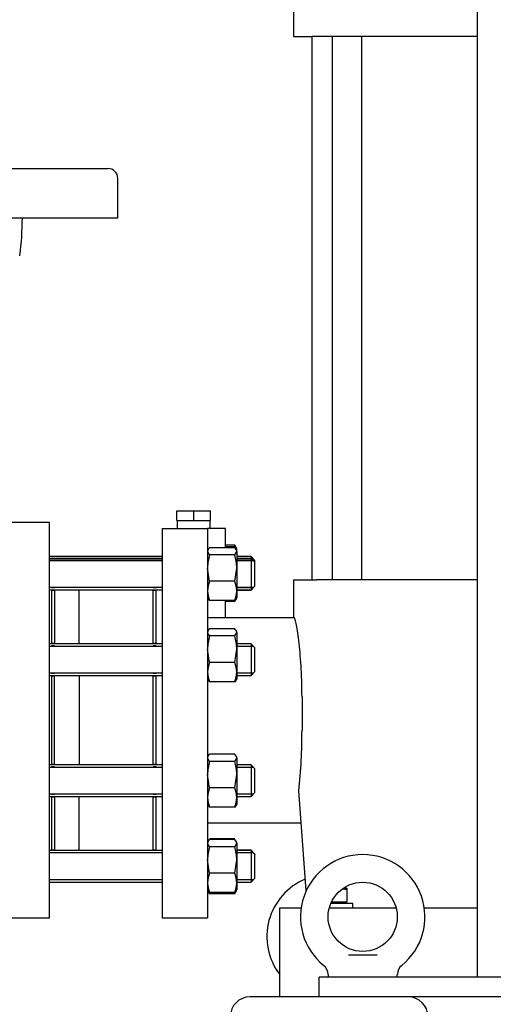
# Model space of a CAD drawing. Units: millimetres. Extents: x 167 to 6855, y 167 to 4783.
# Drawn here: x 1394 to 1633, y 636 to 1134 of the extents above; entities that cross this region are included whole.
import ezdxf

# ---------------------------------------------------------------- set-up
doc = ezdxf.new("R2010")
doc.units = ezdxf.units.MM
for name, color, linetype in [('11021_-_BS_4848_', 7, 'Continuous'), ('12013_-_BS_4848_', 7, 'Continuous'), ('12013_-_FOOT', 7, 'Continuous'), ('62022.1_DN80_PLA', 7, 'Continuous'), ('72005_1P-NCH-DN8', 7, 'Continuous'), ('73011_DN150_BUTT', 7, 'Continuous'), ('Default', 7, 'Continuous'), ('M12_PLAIN_WASHER', 7, 'Continuous'), ('M12_X_70_LG_HEX_', 7, 'Continuous'), ('M16-LIFTING-EYE', 7, 'Continuous'), ('M16_FULL_HEX_NUT', 7, 'Continuous'), ('M16_X_130_LG_HEX', 7, 'Continuous'), ('SV4604', 7, 'Continuous')]:
    doc.layers.add(name, color=color, linetype=linetype)
doc.styles.add('SEACAD_seiso_ttf', font='AGENCYR.TTF')
doc.dimstyles.new('ISO', dxfattribs={"dimtxt": 58.333333, "dimasz": 58.333333, "dimexe": 29.166667, "dimexo": 0, "dimgap": 29.166667, "dimtad": 1, "dimtxsty": 'SEACAD_seiso_ttf', "dimblk1": '_SE_FILLED', "dimblk2": '_SE_FILLED', "dimsah": 1, "dimcen": 29.166667, "dimadec": 0, "dimazin": 0, "dimtfac": 1, "dimtmove": 0, "dimatfit": 3, "dimfxl": 1, "dimtolj": 1, "dimarcsym": 0})

# ---------------------------------------------------------------- blocks, each defined once
blk = doc.blocks.new('SE')
at = {"layer": '11021_-_BS_4848_', "color": 7, "linetype": 'Continuous'}
blk.add_line((1590.27, 639.32), (1510.27, 639.32), dxfattribs=at)
for centre, start, end in [((1510.27, 629.32), 90, 180), ((1590.27, 629.32), 0, 90)]:
    blk.add_arc(centre, 10, start, end, dxfattribs=at)
at = {"layer": '12013_-_BS_4848_', "color": 7, "linetype": 'Continuous'}
blk.add_line((1625.27, 649.32), (1625.27, 1479.32), dxfattribs=at)
at = {"layer": '12013_-_FOOT', "color": 7, "linetype": 'Continuous'}
for p, q in [((1545.27, 639.32), (1545.27, 649.32)), ((1745.27, 649.32), (1545.27, 649.32)), ((1745.27, 639.32), (1545.27, 639.32))]:
    blk.add_line(p, q, dxfattribs=at)
at = {"layer": '62022.1_DN80_PLA', "color": 7, "linetype": 'Continuous'}
for p, q in [((1408.77, 879.32), (1385.76, 879.32)), ((1408.77, 679.32), (1408.77, 879.32)), ((1409.77, 845.23), (1409.77, 817.93)), ((1409.77, 801.93), (1409.77, 756.91)), ((1409.77, 740.91), (1409.77, 713.41)), ((1385.76, 679.32), (1408.77, 679.32))]:
    blk.add_line(p, q, dxfattribs=at)
at = {"layer": '72005_1P-NCH-DN8', "color": 7, "linetype": 'Continuous'}
for p, q in [((1411.27, 845.23), (1411.27, 817.93)), ((1423.77, 817.93), (1423.77, 845.23)), ((1461.27, 817.93), (1461.27, 845.23)), ((1411.27, 756.7), (1411.27, 801.93)), ((1423.77, 801.93), (1423.77, 779.32)), ((1461.27, 756.91), (1461.27, 801.93)), ((1423.77, 779.32), (1423.77, 756.7)), ((1411.27, 740.91), (1411.27, 713.41)), ((1423.77, 713.41), (1423.77, 740.7)), ((1461.27, 713.41), (1461.27, 740.91))]:
    blk.add_line(p, q, dxfattribs=at)
at = {"layer": '73011_DN150_BUTT', "color": 7, "linetype": 'Continuous'}
for p, q in [((1181.76, 1058.49), (1424.39, 1058.49)), ((1424.39, 1058.49), (1438.39, 1058.49)), ((1443.39, 1033.49), (1443.39, 1053.49)), ((1183.95, 1033.49), (1424.39, 1033.49)), ((1424.39, 1033.49), (1443.39, 1033.49))]:
    blk.add_line(p, q, dxfattribs=at)
for centre, radius, start, end in [((1438.39, 1053.49), 5, 0, 90), ((1257.75, 1033.49), 137.34, 352.0461, 0), ((1388.82, 1015.18), 5, 349.8809, 352.0461)]:
    blk.add_arc(centre, radius, start, end, dxfattribs=at)
at = {"layer": 'M12_PLAIN_WASHER', "color": 7, "linetype": 'Continuous'}
for p in [(1551.23, 686.82), (1562.27, 684.32)]:
    blk.add_line(p, (1562.27, 686.82), dxfattribs=at)
at = {"layer": 'M12_X_70_LG_HEX_', "color": 7, "linetype": 'Continuous'}
for p, q in [((1559.27, 693.51), (1557.33, 693.86)), ((1557.47, 694.32), (1559.27, 694.32)), ((1559.27, 694.32), (1559.27, 693.51)), ((1559.27, 693.51), (1559.27, 687.19)), ((1559.27, 687.19), (1551.4, 687.19)), ((1558.58, 686.82), (1558.58, 687.19))]:
    blk.add_line(p, q, dxfattribs=at)
at = {"layer": 'M16-LIFTING-EYE', "color": 7, "linetype": 'Continuous'}
for p, q in [((1560, 660.66), (1574.54, 660.66)), ((1549.77, 650.71), (1549.77, 649.32)), ((1584.77, 649.32), (1584.77, 650.71))]:
    blk.add_line(p, q, dxfattribs=at)
blk.add_circle((1567.27, 679.82), 17.5, dxfattribs=at)
for centre, radius, start, end in [((1567.27, 679.82), 31.5, 90, 231.1598), ((1567.27, 679.82), 31.5, 308.8341, 90), ((1550.27, 669.82), 31.5, 112.3793, 217.472), ((1543.97, 650.67), 5.78, 0.4055, 52.6144), ((1590.44, 650.81), 5.62, 127.2788, 181.044)]:
    blk.add_arc(centre, radius, start, end, dxfattribs=at)
at = {"layer": 'M16_FULL_HEX_NUT', "color": 7, "linetype": 'Continuous'}
for p, q in [((1502.49, 867.97), (1497.77, 867.97)), ((1502.49, 867.08), (1497.77, 867.08)), ((1503.57, 866.11), (1502.49, 867.97)), ((1502.98, 866.24), (1502.49, 867.08)), ((1489.06, 865.74), (1488.77, 865.23)), ((1489.84, 863.02), (1488.77, 864.82)), ((1502.49, 866.61), (1489.84, 866.61)), ((1502.49, 863.02), (1489.84, 863.02)), ((1502.49, 863.02), (1503.57, 864.82)), ((1503.57, 865.23), (1503.27, 865.74)), ((1503.57, 865.23), (1503.57, 866.11)), ((1503.57, 864.82), (1503.57, 865.23)), ((1503.57, 864.82), (1503.57, 856.33)), ((1489.84, 849.64), (1488.77, 856.33)), ((1502.49, 849.64), (1503.57, 856.33)), ((1503.57, 856.33), (1503.57, 844.74)), ((1502.49, 849.64), (1489.84, 849.64)), ((1503.57, 844.74), (1503.57, 841.23)), ((1488.77, 841.23), (1489.06, 840.71)), ((1502.49, 839.84), (1489.84, 839.84)), ((1502.49, 839.37), (1497.77, 839.37)), ((1502.49, 839.37), (1502.78, 840.28)), ((1502.49, 839.37), (1502.98, 840.21)), ((1503.27, 840.71), (1503.57, 841.23)), ((1489.06, 824.65), (1488.77, 824.14)), ((1489.84, 821.94), (1488.77, 823.73)), ((1502.49, 825.52), (1489.84, 825.52)), ((1502.49, 821.94), (1503.57, 823.73)), ((1503.57, 824.14), (1503.27, 824.65)), ((1503.57, 823.73), (1503.57, 824.14)), ((1503.57, 823.73), (1503.57, 815.24)), ((1502.49, 821.94), (1489.84, 821.94)), ((1489.84, 808.55), (1488.77, 815.24)), ((1502.49, 808.55), (1503.57, 815.24)), ((1503.57, 815.24), (1503.57, 803.65)), ((1502.49, 808.55), (1489.84, 808.55)), ((1503.57, 803.65), (1503.57, 800.14)), ((1488.77, 800.14), (1489.06, 799.62)), ((1502.49, 798.75), (1489.84, 798.75)), ((1503.27, 799.62), (1503.57, 800.14)), ((1489.06, 761.22), (1488.77, 760.7)), ((1489.84, 758.5), (1488.77, 760.29)), ((1502.49, 762.09), (1489.84, 762.09)), ((1502.49, 758.5), (1489.84, 758.5)), ((1502.49, 758.5), (1503.57, 760.29)), ((1503.57, 760.7), (1503.27, 761.22)), ((1503.57, 760.29), (1503.57, 760.7)), ((1503.57, 760.29), (1503.57, 751.81)), ((1489.84, 745.11), (1488.77, 751.81)), ((1502.49, 745.11), (1503.57, 751.81)), ((1503.57, 751.81), (1503.57, 740.22)), ((1502.49, 745.11), (1489.84, 745.11)), ((1503.57, 740.22), (1503.57, 736.7)), ((1488.77, 736.7), (1489.06, 736.19)), ((1502.49, 735.32), (1489.84, 735.32)), ((1503.27, 736.19), (1503.57, 736.7)), ((1489.06, 718.01), (1488.77, 717.49)), ((1502.49, 719.26), (1489.84, 719.26)), ((1502.49, 718.88), (1489.84, 718.88)), ((1503.57, 717.49), (1503.27, 718.01)), ((1503.57, 717.08), (1503.57, 717.49)), ((1489.84, 715.29), (1488.77, 717.08)), ((1502.49, 715.29), (1489.84, 715.29)), ((1502.49, 715.29), (1503.57, 717.08)), ((1503.57, 717.08), (1503.57, 708.6)), ((1489.84, 701.91), (1488.77, 708.6)), ((1502.49, 701.91), (1503.57, 708.6)), ((1503.57, 708.6), (1503.57, 697.01)), ((1502.49, 701.91), (1489.84, 701.91)), ((1488.77, 693.49), (1489.06, 692.98)), ((1488.77, 693.41), (1489.84, 691.55)), ((1489.84, 691.55), (1489.5, 692.63)), ((1502.49, 691.55), (1503.57, 693.41)), ((1502.49, 691.55), (1502.83, 692.63)), ((1503.27, 692.98), (1503.57, 693.49)), ((1503.57, 697.01), (1503.57, 693.49)), ((1503.57, 693.41), (1503.57, 693.5)), ((1502.49, 692.11), (1489.84, 692.11)), ((1502.49, 691.55), (1489.84, 691.55))]:
    blk.add_line(p, q, dxfattribs=at)
for centre, radius, start, end in [((1496.8, 864.31), 6.77, 24.3749, 32.72), ((1511.57, 856.11), 22.81, 162.357, 179.4448), ((1480.76, 856.11), 22.81, 0.5552, 17.643), ((1501.61, 844.5), 12.85, 156.4054, 178.9132), ((1490.72, 844.5), 12.85, 1.0868, 23.5946), ((1501.41, 844.94), 12.65, 180.9035, 203.7779), ((1490.92, 844.94), 12.65, 336.2221, 359.0965), ((1511.57, 815.02), 22.81, 162.357, 179.4448), ((1480.76, 815.02), 22.81, 0.5552, 17.643), ((1501.61, 803.41), 12.85, 156.4054, 178.9132), ((1490.72, 803.41), 12.85, 1.0868, 23.5946), ((1501.41, 803.85), 12.65, 180.9035, 203.7779), ((1490.92, 803.85), 12.65, 336.2221, 359.0965), ((1511.57, 751.59), 22.81, 162.357, 179.4448), ((1480.76, 751.59), 22.81, 0.5552, 17.643), ((1501.61, 739.97), 12.85, 156.4054, 178.9132), ((1490.72, 739.97), 12.85, 1.0868, 23.5946), ((1501.41, 740.42), 12.65, 180.9035, 203.7779), ((1490.92, 740.42), 12.65, 336.2221, 359.0965), ((1511.57, 708.38), 22.81, 162.357, 179.4448), ((1480.76, 708.38), 22.81, 0.5552, 17.643), ((1501.61, 696.76), 12.85, 156.4054, 178.9132), ((1490.72, 696.76), 12.85, 1.0868, 23.5946), ((1501.41, 697.21), 12.65, 180.9035, 203.7779), ((1490.92, 697.21), 12.65, 336.2221, 359.0965)]:
    blk.add_arc(centre, radius, start, end, dxfattribs=at)
for points, knots in [([(1489.02, 865.66), (1489.03, 865.68), (1489.04, 865.7), (1489.24, 866.02), (1489.51, 866.32), (1489.84, 866.61)], [0.4624535, 0.4624535, 0.4624535, 0.4624535, 0.5, 0.5, 1, 1, 1, 1]), ([(1503.57, 864.82), (1503.57, 864.97), (1503.54, 865.12), (1503.44, 865.42), (1503.37, 865.57), (1503.09, 866.02), (1502.82, 866.32), (1502.49, 866.61)], [0, 0, 0, 0, 0.25, 0.25, 0.5, 0.5, 1, 1, 1, 1]), ([(1489.02, 840.8), (1489.03, 840.77), (1489.04, 840.75), (1489.24, 840.43), (1489.51, 840.13), (1489.84, 839.84)], [0.4624535, 0.4624535, 0.4624535, 0.4624535, 0.5, 0.5, 1, 1, 1, 1]), ([(1503.32, 840.8), (1503.3, 840.77), (1503.29, 840.75), (1503.09, 840.43), (1502.82, 840.13), (1502.49, 839.84)], [0.4624535, 0.4624535, 0.4624535, 0.4624535, 0.5, 0.5, 1, 1, 1, 1]), ([(1489.02, 824.57), (1489.03, 824.59), (1489.04, 824.61), (1489.24, 824.93), (1489.51, 825.23), (1489.84, 825.52)], [0.4624535, 0.4624535, 0.4624535, 0.4624535, 0.5, 0.5, 1, 1, 1, 1]), ([(1503.57, 823.73), (1503.57, 823.88), (1503.54, 824.03), (1503.44, 824.34), (1503.37, 824.49), (1503.09, 824.93), (1502.82, 825.23), (1502.49, 825.52)], [0, 0, 0, 0, 0.25, 0.25, 0.5, 0.5, 1, 1, 1, 1]), ([(1489.02, 799.71), (1489.03, 799.68), (1489.04, 799.66), (1489.24, 799.34), (1489.51, 799.05), (1489.84, 798.75)], [0.4624535, 0.4624535, 0.4624535, 0.4624535, 0.5, 0.5, 1, 1, 1, 1]), ([(1503.32, 799.71), (1503.3, 799.68), (1503.29, 799.66), (1503.09, 799.34), (1502.82, 799.05), (1502.49, 798.75)], [0.4624535, 0.4624535, 0.4624535, 0.4624535, 0.5, 0.5, 1, 1, 1, 1]), ([(1489.02, 761.13), (1489.03, 761.15), (1489.04, 761.18), (1489.24, 761.5), (1489.51, 761.79), (1489.84, 762.09)], [0.4624535, 0.4624535, 0.4624535, 0.4624535, 0.5, 0.5, 1, 1, 1, 1]), ([(1503.57, 760.29), (1503.57, 760.44), (1503.54, 760.6), (1503.44, 760.9), (1503.37, 761.05), (1503.09, 761.5), (1502.82, 761.79), (1502.49, 762.09)], [0, 0, 0, 0, 0.25, 0.25, 0.5, 0.5, 1, 1, 1, 1]), ([(1489.02, 736.27), (1489.03, 736.25), (1489.04, 736.23), (1489.24, 735.9), (1489.51, 735.61), (1489.84, 735.32)], [0.4624535, 0.4624535, 0.4624535, 0.4624535, 0.5, 0.5, 1, 1, 1, 1]), ([(1503.32, 736.27), (1503.3, 736.25), (1503.29, 736.23), (1503.09, 735.9), (1502.82, 735.61), (1502.49, 735.32)], [0.4624535, 0.4624535, 0.4624535, 0.4624535, 0.5, 0.5, 1, 1, 1, 1]), ([(1489.02, 717.92), (1489.03, 717.95), (1489.04, 717.97), (1489.24, 718.29), (1489.51, 718.59), (1489.84, 718.88)], [0.4624535, 0.4624535, 0.4624535, 0.4624535, 0.5, 0.5, 1, 1, 1, 1]), ([(1503.57, 717.08), (1503.57, 717.24), (1503.54, 717.39), (1503.44, 717.69), (1503.37, 717.84), (1503.09, 718.29), (1502.82, 718.59), (1502.49, 718.88)], [0, 0, 0, 0, 0.25, 0.25, 0.5, 0.5, 1, 1, 1, 1]), ([(1489.02, 693.06), (1489.03, 693.04), (1489.04, 693.02), (1489.24, 692.7), (1489.51, 692.4), (1489.84, 692.11)], [0.4624535, 0.4624535, 0.4624535, 0.4624535, 0.5, 0.5, 1, 1, 1, 1]), ([(1503.32, 693.06), (1503.3, 693.04), (1503.29, 693.02), (1503.09, 692.7), (1502.82, 692.4), (1502.49, 692.11)], [0.4624535, 0.4624535, 0.4624535, 0.4624535, 0.5, 0.5, 1, 1, 1, 1])]:
    blk.add_open_spline(points, degree=3, knots=knots, dxfattribs=at)
at = {"layer": 'M16_X_130_LG_HEX', "color": 7, "linetype": 'Continuous'}
for p, q in [((1465.77, 862.11), (1408.77, 862.11)), ((1510.76, 862.11), (1503.57, 862.11)), ((1510.76, 862.11), (1510.76, 861.23)), ((1512.76, 860.11), (1510.76, 862.11)), ((1465.77, 861.23), (1408.77, 861.23)), ((1465.77, 860.89), (1408.77, 860.89)), ((1465.77, 860), (1408.77, 860)), ((1510.76, 861.23), (1503.57, 861.23)), ((1511.99, 860.89), (1503.57, 860.89)), ((1511.99, 860), (1503.57, 860)), ((1510.76, 861.23), (1510.76, 845.23)), ((1512.76, 859.23), (1510.76, 861.23)), ((1512.76, 859.23), (1512.76, 860.11)), ((1512.76, 847.23), (1512.76, 859.23)), ((1510.76, 845.23), (1512.76, 847.23)), ((1510.76, 845.14), (1512.76, 847.14)), ((1512.76, 847.23), (1512.76, 847.14)), ((1465.77, 846.45), (1408.77, 846.45)), ((1408.77, 845.23), (1465.77, 845.23)), ((1411.27, 846.36), (1409.77, 846.36)), ((1409.77, 845.14), (1411.27, 845.14)), ((1462.77, 846.36), (1461.27, 846.36)), ((1461.27, 845.14), (1462.77, 845.14)), ((1511.99, 846.45), (1503.57, 846.45)), ((1511.99, 846.36), (1503.57, 846.36)), ((1503.57, 845.23), (1510.76, 845.23)), ((1503.57, 845.14), (1510.76, 845.14)), ((1510.76, 845.14), (1510.76, 845.23)), ((1465.77, 817.93), (1408.77, 817.93)), ((1411.27, 818.14), (1409.77, 818.14)), ((1462.77, 818.14), (1461.27, 818.14)), ((1510.76, 817.93), (1503.57, 817.93)), ((1510.76, 817.93), (1510.76, 801.93)), ((1512.76, 815.93), (1510.76, 817.93)), ((1465.77, 816.7), (1408.77, 816.7)), ((1411.27, 816.92), (1409.77, 816.92)), ((1462.77, 816.92), (1461.27, 816.92)), ((1511.99, 816.7), (1503.57, 816.7)), ((1512.76, 803.93), (1512.76, 815.93)), ((1465.77, 803.16), (1408.77, 803.16)), ((1411.27, 802.94), (1409.77, 802.94)), ((1462.77, 802.94), (1461.27, 802.94)), ((1511.99, 803.16), (1503.57, 803.16)), ((1510.76, 801.93), (1512.76, 803.93)), ((1408.77, 801.93), (1465.77, 801.93)), ((1409.77, 801.72), (1411.27, 801.72)), ((1461.27, 801.72), (1462.77, 801.72)), ((1503.57, 801.93), (1510.76, 801.93)), ((1465.77, 756.7), (1408.77, 756.7)), ((1465.77, 755.47), (1408.77, 755.47)), ((1411.27, 756.91), (1409.77, 756.91)), ((1411.27, 755.69), (1409.77, 755.69)), ((1462.77, 756.91), (1461.27, 756.91)), ((1462.77, 755.69), (1461.27, 755.69)), ((1510.76, 756.7), (1503.57, 756.7)), ((1511.99, 755.47), (1503.57, 755.47)), ((1510.76, 756.7), (1510.76, 740.7)), ((1512.76, 754.7), (1510.76, 756.7)), ((1512.76, 742.7), (1512.76, 754.7)), ((1510.76, 740.7), (1512.76, 742.7)), ((1465.77, 741.93), (1408.77, 741.93)), ((1408.77, 740.7), (1465.77, 740.7)), ((1411.27, 741.72), (1409.77, 741.72)), ((1409.77, 740.49), (1411.27, 740.49)), ((1462.77, 741.72), (1461.27, 741.72)), ((1461.27, 740.49), (1462.77, 740.49)), ((1511.99, 741.93), (1503.57, 741.93)), ((1503.57, 740.7), (1510.76, 740.7)), ((1465.77, 713.41), (1408.77, 713.41)), ((1411.27, 713.49), (1409.77, 713.49)), ((1462.77, 713.49), (1461.27, 713.49)), ((1510.76, 713.49), (1503.57, 713.49)), ((1510.76, 713.41), (1503.57, 713.41)), ((1510.76, 713.41), (1510.76, 713.49)), ((1512.76, 711.49), (1510.76, 713.49)), ((1510.76, 713.41), (1510.76, 697.41)), ((1512.76, 711.41), (1510.76, 713.41)), ((1465.77, 712.18), (1408.77, 712.18)), ((1411.27, 712.27), (1409.77, 712.27)), ((1462.77, 712.27), (1461.27, 712.27)), ((1511.99, 712.27), (1503.57, 712.27)), ((1511.99, 712.18), (1503.57, 712.18)), ((1512.76, 711.49), (1512.76, 711.41)), ((1512.76, 699.41), (1512.76, 711.41)), ((1465.77, 698.63), (1408.77, 698.63)), ((1465.77, 698.54), (1408.77, 698.54)), ((1511.99, 698.63), (1503.57, 698.63)), ((1511.99, 698.54), (1503.57, 698.54)), ((1510.76, 697.41), (1512.76, 699.41)), ((1510.76, 697.32), (1512.76, 699.32)), ((1512.76, 699.41), (1512.76, 699.32)), ((1408.77, 697.41), (1465.77, 697.41)), ((1408.77, 697.32), (1465.77, 697.32)), ((1503.57, 697.41), (1510.76, 697.41)), ((1503.57, 697.32), (1510.76, 697.32)), ((1510.76, 697.32), (1510.76, 697.41))]:
    blk.add_line(p, q, dxfattribs=at)
at = {"layer": 'SV4604', "color": 7, "linetype": 'Continuous'}
for p, q in [((1532.27, 1159.33), (1532.27, 1125.32)), ((1532.27, 1125.32), (1541.72, 1125.32)), ((1541.52, 1125.32), (1541.52, 850.32)), ((1555.57, 1125.32), (1541.72, 1125.32)), ((1551.85, 1125.32), (1551.85, 850.32)), ((1625.27, 1125.32), (1555.57, 1125.32)), ((1566.85, 850.32), (1566.85, 1125.32)), ((1473.27, 885.32), (1481.77, 885.32)), ((1473.27, 880.32), (1473.27, 885.32)), ((1481.77, 885.32), (1490.27, 885.32)), ((1481.77, 880.32), (1481.77, 885.32)), ((1490.27, 880.32), (1490.27, 885.32)), ((1473.27, 880.32), (1481.77, 880.32)), ((1473.43, 880.32), (1473.43, 876.32)), ((1481.77, 880.32), (1490.27, 880.32)), ((1490.1, 876.32), (1490.1, 880.32)), ((1465.77, 876.32), (1488.77, 876.32)), ((1465.77, 876.32), (1465.77, 679.32)), ((1488.77, 876.32), (1488.77, 679.32)), ((1497.77, 876.32), (1488.77, 876.32)), ((1497.77, 866.61), (1497.77, 876.32)), ((1532.27, 850.32), (1543.86, 850.32)), ((1532.27, 850.32), (1532.27, 831.32)), ((1555.28, 850.32), (1543.86, 850.32)), ((1625.27, 850.32), (1555.28, 850.32)), ((1462.77, 817.93), (1462.77, 845.23)), ((1497.77, 831.32), (1497.77, 839.84)), ((1488.77, 831.32), (1532.58, 831.32)), ((1462.77, 756.91), (1462.77, 801.93)), ((1536.55, 791.32), (1536.55, 774.32)), ((1538.71, 693.11), (1534.94, 743.52)), ((1462.77, 713.41), (1462.77, 740.91)), ((1488.77, 727.32), (1536.15, 727.32)), ((1525.27, 684.32), (1536.09, 684.32)), ((1525.27, 639.32), (1525.27, 684.32)), ((1550.35, 684.32), (1584.18, 684.32)), ((1598.44, 684.32), (1625.27, 684.32)), ((1465.77, 679.32), (1488.77, 679.32))]:
    blk.add_line(p, q, dxfattribs=at)
blk.add_arc((1245.85, 774.08), 290.7, 353.9651, 0.0467, dxfattribs=at)
blk.add_open_spline([(1536.55, 791.32), (1536.55, 793.96), (1536.51, 796.57), (1536.35, 801.68), (1536.24, 804.23), (1535.94, 809.07), (1535.76, 811.36), (1535.36, 815.71), (1535.14, 817.76), (1534.69, 821.44), (1534.46, 823.1), (1534, 826.02), (1533.77, 827.26), (1533.36, 829.25), (1533.17, 830.02), (1532.84, 831.06), (1532.7, 831.32), (1532.58, 831.32)], degree=3, knots=[0, 0, 0, 0, 0.125, 0.125, 0.25, 0.25, 0.375, 0.375, 0.5, 0.5, 0.625, 0.625, 0.75, 0.75, 0.875, 0.875, 1, 1, 1, 1], dxfattribs=at)
blk = doc.blocks.new('_SE_FILLED')
at = {"color": 0}
blk.add_line((0, 0), (-1, 0), dxfattribs=at)
blk.add_solid([(0, 0), (-1, -0.1665), (-1, 0.1665), (0, 0)], dxfattribs=at)
blk = doc.blocks.new('DMBLK272')
at = {"layer": 'Default', "color": 0, "linetype": 'Continuous', "lineweight": -2, "transparency": 16777216}
for p, q in [((903.76, 779.32), (903.76, 280.07)), ((2335.27, 779.32), (2335.27, 280.07)), ((2276.93, 309.24), (962.1, 309.24))]:
    blk.add_line(p, q, dxfattribs=at)
at = {"layer": 'Defpoints', "color": 0, "linetype": 'Continuous', "transparency": 16777216}
for p in [(903.76, 779.32), (2335.27, 779.32), (903.76, 309.24)]:
    blk.add_point(p, dxfattribs=at)
at = {"layer": 'Default', "color": 0, "linetype": 'Continuous', "lineweight": -2, "transparency": 16777216, "xscale": 58.33333333333334, "yscale": 58.33333333333334, "zscale": 58.33333333333334, "rotation": 180.0000000000004}
blk.add_blockref('_SE_FILLED', (903.76, 309.24), dxfattribs=at)
at = {"layer": 'Default', "color": 0, "linetype": 'Continuous', "lineweight": -2, "transparency": 16777216, "xscale": 58.33333333333334, "yscale": 58.33333333333334, "zscale": 58.33333333333334}
blk.add_blockref('_SE_FILLED', (2335.27, 309.24), dxfattribs=at)
at = {"layer": 'Default', "color": 0, "linetype": 'Continuous', "transparency": 16777216, "insert": (1619.52, 367.57), "char_height": 58.3333, "attachment_point": 5, "style": 'SEACAD_seiso_ttf'}
blk.add_mtext('\\A1;\\A1;1432', dxfattribs=at)
blk = doc.blocks.new('DMBLK273')
at = {"layer": 'Default', "color": 0, "linetype": 'Continuous', "lineweight": -2, "transparency": 16777216}
for p, q in [((1488.35, 2152.32), (315.18, 2152.32)), ((344.35, 587.65), (344.35, 2093.98)), ((718.66, 529.32), (315.18, 529.32))]:
    blk.add_line(p, q, dxfattribs=at)
at = {"layer": 'Defpoints', "color": 0, "linetype": 'Continuous', "transparency": 16777216}
for p in [(344.35, 2152.32), (1488.35, 2152.32), (718.66, 529.32)]:
    blk.add_point(p, dxfattribs=at)
at = {"layer": 'Default', "color": 0, "linetype": 'Continuous', "lineweight": -2, "transparency": 16777216, "xscale": 58.33333333333334, "yscale": 58.33333333333334, "zscale": 58.33333333333334}
for p, rotation in [((344.35, 2152.32), 90), ((344.35, 529.32), 270)]:
    blk.add_blockref('_SE_FILLED', p, dxfattribs=dict(at, rotation=rotation))
at = {"layer": 'Default', "color": 0, "linetype": 'Continuous', "transparency": 16777216, "insert": (286.01, 1340.82), "char_height": 58.3333, "attachment_point": 5, "rotation": 90, "style": 'SEACAD_seiso_ttf'}
blk.add_mtext('\\A1;\\A1;1623', dxfattribs=at)

msp = doc.modelspace()

# ---------------------------------------------------------------- block references
at = {"layer": 'Default'}
msp.add_blockref('SE', (0, 0), dxfattribs=at)

# ---------------------------------------------------------------- dimensions: what is measured, and where the dimension line sits
at = {"layer": 'Default', "color": 7, "linetype": 'Continuous'}
for base, p1, p2, angle, picture, middle, dimtype in [((344.348, 2152.316), (718.665, 529.316), (1488.346, 2152.316), 90, 'DMBLK273', (344.348, 1340.816), 160), ((903.763, 309.237), (2335.267, 779.316), (903.763, 779.316), 180, 'DMBLK272', (1619.515, 309.237), 161)]:
    dim = msp.add_linear_dim(base=base, p1=p1, p2=p2, angle=angle, text='\\A1;<>', dimstyle='ISO', override={"dimdec": 0, "dimtdec": 0}, dxfattribs=at)
    dim.commit()
    dim.dimension.update_dxf_attribs({"geometry": picture, "text_midpoint": middle, "dimtype": dimtype})

doc.saveas('drawing.dxf')
